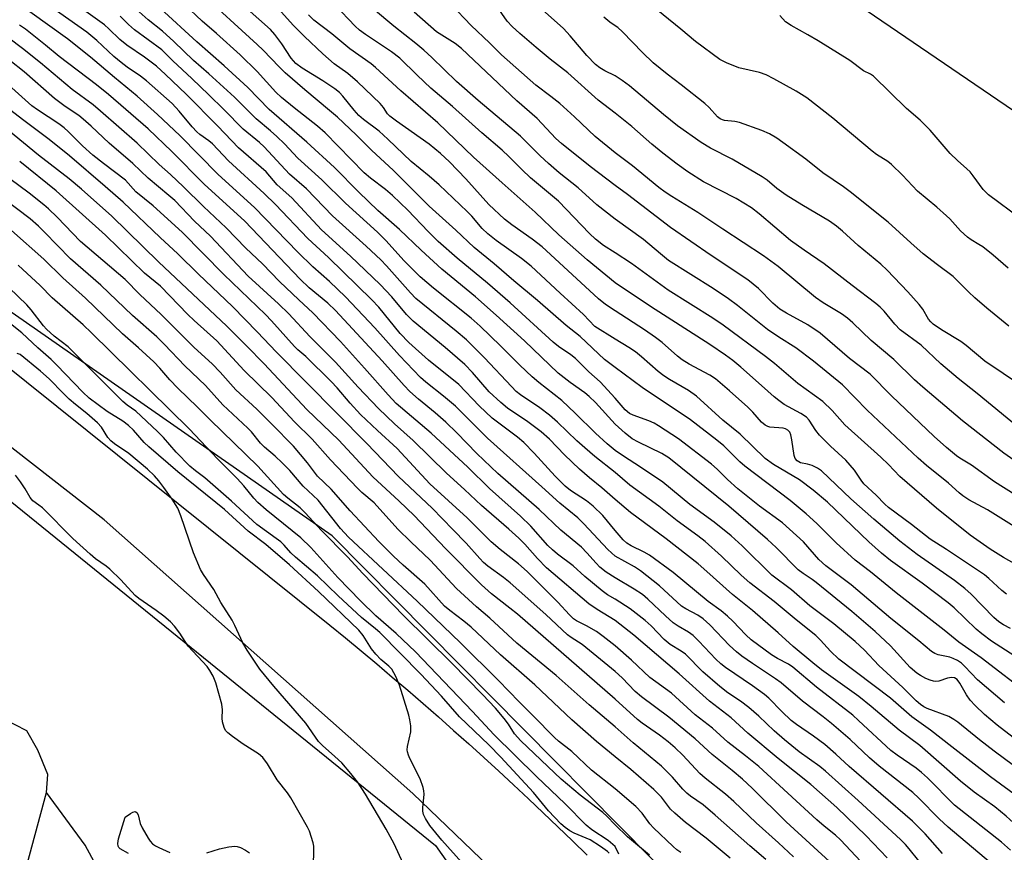
# Model space of a CAD drawing. Units: inches. Extents: x 1219772 to 1225771, y 577454 to 581454.
# Drawn here: x 1220856 to 1221094, y 580363 to 580564 of the extents above; entities that cross this region are included whole.
import ezdxf

# ---------------------------------------------------------------- set-up
doc = ezdxf.new("R2010")
doc.units = ezdxf.units.IN
doc.header["$MEASUREMENT"] = 0
for name, color, linetype in [('HYDRO-Single Line Stream', 4, 'Continuous'), ('NTRL-Trees', 3, 'Continuous'), ('TRANS-Road', 130, 'Continuous'), ('Undefined', 1, 'Continuous')]:
    doc.layers.add(name, color=color, linetype=linetype)

msp = doc.modelspace()

# ---------------------------------------------------------------- linework, layer by layer
at = {"layer": 'HYDRO-Single Line Stream'}
for points in [[(1220862.1, 580377), (1220862.4, 580381.35), (1220859.96, 580387.3), (1220857.36, 580391.94), (1220845.94, 580397.77), (1220807.04, 580423.39), (1220800.54, 580429.49), (1220797.52, 580437.03), (1220792.03, 580442.7), (1220783.35, 580445.19), (1220773.79, 580445.94), (1220764.8, 580444.09), (1220755.95, 580441.36), (1220750.01, 580441.09), (1220745.67, 580442.99), (1220741.92, 580448.65), (1220739.93, 580460.39), (1220738.08, 580470.25), (1220734.08, 580488.08), (1220730.18, 580493.16), (1220724.99, 580496.93), (1220722.32, 580495.15)], [(1220856.64, 580356.64), (1220862.1, 580377)], [(1220876.36, 580355.27), (1220871.46, 580364.27), (1220862.1, 580377)]]:
    msp.add_lwpolyline(points, dxfattribs=at)
at = {"layer": 'NTRL-Trees'}
for points in [[(1221030.97, 580587.16), (1221141.64, 580511.64), (1221225.31, 580496.75), (1221349.09, 580563.77), (1221577.43, 580662.1)], [(1221288.23, 579995.63), (1221209.51, 580110.6), (1221144.97, 580208.22), (1221093.71, 580275.18), (1220931.39, 580439.22), (1220724.97, 580583.09)]]:
    msp.add_lwpolyline(points, dxfattribs=at)
msp.add_polyline3d([(1220642.33, 580418.93, 0), (1220735.4, 580528.86, 0), (1220749.49, 580534.56, 0), (1220825.06, 580470.5, 0), (1220956.41, 580364.16, 0), (1221021, 580272.44, 0), (1221015.59, 580256.21, 0), (1221005.42, 580225.63, 0), (1220997.52, 580185.23, 0), (1220990.91, 580138.72, 0), (1220983.28, 580101.92, 0), (1220988.9, 580063.3, 0), (1221009.69, 580000.02, 0), (1221014.07, 579987.85, 0), (1221042.1, 579876.59, 0), (1221097.82, 579773.9, 0), (1221162.28, 579732.38, 0), (1221245.31, 579757.51, 0), (1221321.78, 579805.58, 0), (1221352.37, 579812.13, 0), (1221413.55, 579789.19, 0), (1221527.17, 579646.07, 0), (1221573.2, 579567.44, 0)], dxfattribs=at)
at = {"layer": 'TRANS-Road'}
for points in [[(1220688.03, 580612.31), (1220930.83, 580417.63), (1220934.64, 580414.51), (1220938.43, 580411.37), (1220942.2, 580408.2), (1220945.95, 580405.02), (1220949.69, 580401.82), (1220953.41, 580398.59), (1220957.12, 580395.35), (1220960.8, 580392.09), (1220964.47, 580388.81), (1220968.13, 580385.51), (1220971.76, 580382.19), (1220975.37, 580378.85), (1220978.98, 580375.49), (1220982.56, 580372.11), (1220986.12, 580368.72), (1220989.66, 580365.31), (1220993.19, 580361.87)], [(1221286.87, 579945.68), (1221283.92, 579949.65), (1221280.98, 579953.63), (1221278.07, 579957.63), (1221275.18, 579961.65), (1221237.2, 580008.85), (1221205.19, 580055.03), (1221144.91, 580142.35), (1221139.38, 580150.36), (1221123.49, 580174.35), (1221101.08, 580208.19), (1221081.09, 580238.38), (1221050.43, 580275.82), (1221045.53, 580281.47), (1221012.8, 580317.11), (1221010.46, 580319.53), (1220950.94, 580376.77), (1220876.11, 580443.1), (1220794.12, 580506.94), (1220750.17, 580538.17), (1220736.44, 580550.4), (1220726.12, 580559.6), (1220723.28, 580562.12)]]:
    msp.add_lwpolyline(points, dxfattribs=at)
at = {"layer": 'Undefined'}
for points, elevation in [([(1221000, 580486.91), (1220995.06, 580490.03), (1220992.3, 580492.9), (1220986.62, 580498.04), (1220979.59, 580504.64), (1220977.3, 580506.45), (1220971.11, 580510.87), (1220969.15, 580512.45), (1220967.76, 580513.78), (1220965.24, 580516.72), (1220964.12, 580517.9), (1220957.28, 580524.35), (1220954.85, 580526.45), (1220950.52, 580529.96), (1220944.87, 580535.4), (1220942.79, 580537.31), (1220938.98, 580540.19), (1220937.86, 580541.13), (1220936.68, 580542.43), (1220933.97, 580545.82), (1220933.13, 580546.69), (1220931.99, 580547.58), (1220929.12, 580549.59), (1220924.08, 580552.62), (1220922.59, 580553.74), (1220921.44, 580555.01), (1220919.15, 580558.54), (1220917.43, 580560.8), (1220916.41, 580561.97), (1220900.89, 580575.78)], 468), ([(1221000, 580440.57), (1220996.98, 580444.19), (1220994.64, 580446.4), (1220993.05, 580447.7), (1220989.12, 580450.24), (1220987.86, 580451.28), (1220985.47, 580453.75), (1220980.36, 580459.27), (1220977.81, 580461.84), (1220976.27, 580463.13), (1220970.2, 580467.81), (1220967.01, 580470.76), (1220962.08, 580475.9), (1220954.76, 580481.8), (1220949.93, 580486.15), (1220947.88, 580488.28), (1220942.65, 580494.67), (1220941, 580496.48), (1220930.46, 580506.7), (1220925.49, 580511.31), (1220917.59, 580519.55), (1220914.89, 580522.25), (1220906.25, 580530.12), (1220902.36, 580534.28), (1220901.46, 580535.04), (1220899.27, 580536.56), (1220898.54, 580537.18), (1220897.45, 580538.37), (1220894.27, 580542.21), (1220892.53, 580544.03), (1220886.33, 580549.51), (1220884.87, 580550.65), (1220881.62, 580552.89), (1220880.18, 580553.98), (1220878.46, 580555.47), (1220874.31, 580559.33), (1220871.85, 580561.32), (1220858.79, 580570.68)], 454), ([(1221000, 580448.09), (1220996.75, 580450.91), (1220993.74, 580453.32), (1220991.32, 580455.39), (1220987.74, 580458.91), (1220984.03, 580462.7), (1220982.05, 580464.48), (1220978.83, 580466.88), (1220973.92, 580470.2), (1220972.25, 580471.55), (1220969.45, 580474.19), (1220965.42, 580478.83), (1220963.5, 580480.77), (1220958.74, 580484.88), (1220950.98, 580491.29), (1220949.42, 580492.94), (1220945.85, 580497.15), (1220943.02, 580500.17), (1220935.81, 580507.05), (1220928.79, 580513.45), (1220921.57, 580521.15), (1220918.07, 580524.35), (1220915.34, 580527.45), (1220908.65, 580533.27), (1220903.64, 580538.58), (1220895.95, 580546.28), (1220890.96, 580551.12), (1220888.74, 580553.09), (1220885.83, 580555.32), (1220881.57, 580558.21), (1220879.9, 580559.6), (1220877.24, 580562.16), (1220876.15, 580563.09), (1220865.96, 580570.5)], 456), ([(1221000, 580480.09), (1220997.42, 580482.01), (1220991.48, 580487.55), (1220988.07, 580490.26), (1220981.14, 580496.31), (1220975.39, 580501.07), (1220970.62, 580505.16), (1220965.77, 580509.14), (1220961.37, 580513.37), (1220954.9, 580519.15), (1220946.19, 580527.92), (1220940.96, 580532.67), (1220937.18, 580536.49), (1220932.63, 580540.74), (1220930.75, 580542.39), (1220924.71, 580547.36), (1220919.97, 580551.5), (1220918.48, 580552.93), (1220914.64, 580556.98), (1220913.18, 580558.39), (1220899.19, 580571.23)], 466), ([(1221000, 580459.97), (1220998.01, 580461.57), (1220995.18, 580464.11), (1220990.26, 580468.98), (1220987.02, 580472.07), (1220981.46, 580476.4), (1220979.89, 580477.77), (1220976.86, 580480.61), (1220972.18, 580485.34), (1220967.28, 580490.07), (1220965.06, 580491.98), (1220955.91, 580499.27), (1220952.74, 580502.05), (1220948.83, 580505.89), (1220944.34, 580510.87), (1220942.37, 580512.89), (1220934.57, 580519.87), (1220928.88, 580525.59), (1220923.07, 580530.8), (1220919.77, 580534.27), (1220917.92, 580536.06), (1220916.43, 580537.4), (1220912.91, 580540.33), (1220907.68, 580545.57), (1220901.48, 580551.21), (1220897.72, 580554.5), (1220893.01, 580559.08), (1220890.23, 580561.58), (1220886.78, 580564.3), (1220882.37, 580568.18)], 460), ([(1221000, 580466.35), (1220995.21, 580471.55), (1220993.68, 580473.06), (1220992.66, 580473.89), (1220989.1, 580476.45), (1220986.19, 580478.71), (1220977.98, 580486.56), (1220971.11, 580492.75), (1220966.11, 580497.17), (1220957.95, 580503.87), (1220952.97, 580508.46), (1220947.67, 580513.5), (1220942.4, 580518.15), (1220937.81, 580522.58), (1220931.93, 580528.53), (1220925.21, 580534.68), (1220916.12, 580542.57), (1220910.91, 580547.91), (1220905.2, 580553.17), (1220898.56, 580559.02), (1220889.74, 580567.09)], 462), ([(1221000, 580472.61), (1220996.35, 580476.57), (1220993.6, 580479.04), (1220990.34, 580482.21), (1220989.26, 580483.09), (1220986.26, 580485.17), (1220984.94, 580486.22), (1220974.55, 580495.7), (1220969, 580500.52), (1220961.68, 580506.52), (1220957.07, 580510.63), (1220954.61, 580513.02), (1220949.71, 580518.22), (1220946, 580521.76), (1220944.32, 580523.24), (1220940.67, 580525.93), (1220939.12, 580527.24), (1220929.65, 580536.97), (1220927.79, 580538.6), (1220922.13, 580542.99), (1220919.11, 580545.47), (1220917.73, 580546.84), (1220913.22, 580551.83), (1220909.04, 580555.89), (1220903.34, 580560.99), (1220899.81, 580564), (1220895.59, 580568.06)], 464), ([(1221000, 580507.86), (1220997.19, 580509.63), (1220995.22, 580511.15), (1220993.76, 580512.57), (1220986.24, 580520.38), (1220979.44, 580526.07), (1220977.32, 580528.02), (1220974.22, 580531.18), (1220972.59, 580532.71), (1220967.65, 580536.94), (1220960.51, 580543.36), (1220955.29, 580547.78), (1220951.99, 580550.9), (1220947.76, 580555.08), (1220945.75, 580556.61), (1220939.43, 580560.8), (1220938.03, 580561.86), (1220936.98, 580562.84), (1220932.04, 580567.99)], 474), ([(1221000, 580532.09), (1220995.11, 580536.05), (1220990.13, 580540.81), (1220986.54, 580544.09), (1220984.42, 580545.79), (1220980.72, 580548.47), (1220972.41, 580555.86), (1220969.53, 580558.78), (1220965.04, 580562.98), (1220960.15, 580568.15)], 480), ([(1221000, 580541.68), (1220995.87, 580544.85), (1220988.5, 580551.46), (1220984.23, 580554.83), (1220980.81, 580557.66), (1220976.87, 580560.99), (1220974.98, 580562.73), (1220973.81, 580564.02), (1220971.2, 580567.72)], 482), ([(1221000, 580550.77), (1220997.45, 580551.95), (1220996.3, 580552.69), (1220995.23, 580553.53), (1220993.08, 580555.7), (1220989.1, 580560.48), (1220987.42, 580562.25), (1220980.86, 580568.15)], 484), ([(1221095.27, 580504.17), (1221091.62, 580507.27), (1221089.11, 580509.27), (1221088.16, 580509.91), (1221086.3, 580510.98), (1221085.41, 580511.64), (1221083.73, 580513.17), (1221081.14, 580516.07), (1221080.34, 580516.86), (1221077.97, 580518.94), (1221073.32, 580522.79), (1221069.64, 580526.69), (1221067.02, 580529.29), (1221066.09, 580529.99), (1221063.39, 580531.71), (1221062.28, 580532.51), (1221052.77, 580540.5), (1221046.49, 580545.45), (1221043.88, 580547.05), (1221038.43, 580550.06), (1221036.6, 580550.97), (1221034.95, 580551.53), (1221030, 580552.72), (1221026.95, 580553.94), (1221025.36, 580554.74), (1221019.43, 580559.05), (1221015.89, 580562.04), (1221008.66, 580567.95)], 488), ([(1221000, 580434.32), (1220998.2, 580435.97), (1220992.39, 580442.19), (1220990.95, 580443.63), (1220986.55, 580447.18), (1220982.24, 580451.15), (1220969.02, 580462.96), (1220961.24, 580470.69), (1220958.34, 580473.13), (1220954.09, 580476.52), (1220952.8, 580477.67), (1220947.69, 580482.97), (1220941.71, 580489.68), (1220934.62, 580497.19), (1220930.69, 580500.93), (1220926.67, 580504.48), (1220923.04, 580507.98), (1220912.56, 580518.88), (1220903.75, 580526.87), (1220894.41, 580536.32), (1220889.05, 580541.36), (1220884.12, 580545.83), (1220878.58, 580550.32), (1220872.77, 580555.27), (1220867.22, 580559.73), (1220858.07, 580566.28)], 452), ([(1221000, 580454.57), (1220995.09, 580458.47), (1220992.65, 580460.56), (1220990.71, 580462.31), (1220986.04, 580466.8), (1220984.08, 580468.51), (1220981.71, 580470.28), (1220977.07, 580473.44), (1220976.02, 580474.26), (1220974.82, 580475.43), (1220968.28, 580482.36), (1220963.96, 580486.73), (1220961.45, 580488.9), (1220951.68, 580496.82), (1220950.37, 580498.14), (1220944.52, 580504.73), (1220943.13, 580506.18), (1220939.58, 580509.49), (1220931.41, 580516.82), (1220925.15, 580523.36), (1220921.04, 580526.96), (1220914.88, 580533.56), (1220913.71, 580534.61), (1220909.75, 580537.82), (1220905.13, 580542.61), (1220901.43, 580546.13), (1220897.37, 580550.15), (1220892.77, 580554.41), (1220890.09, 580557.03), (1220883.47, 580561.9), (1220882.02, 580563.19), (1220879.96, 580565.2)], 458), ([(1221000, 580493.78), (1220997.66, 580495.32), (1220995.96, 580496.68), (1220984.33, 580507.45), (1220982.25, 580509.29), (1220979.87, 580511.16), (1220974.94, 580514.62), (1220973.18, 580516), (1220969.39, 580519.59), (1220963.77, 580525.83), (1220959.82, 580529.88), (1220957.61, 580531.97), (1220954.87, 580534.19), (1220946.97, 580539.77), (1220945.38, 580540.98), (1220944.81, 580541.57), (1220943.8, 580543.05), (1220942.98, 580544.03), (1220937.52, 580549.33), (1220935.15, 580551.32), (1220931.89, 580553.65), (1220929.1, 580556.07), (1220924.64, 580560.26), (1220921.98, 580562.99), (1220918.96, 580566.28)], 470), ([(1221000, 580500.56), (1220993.2, 580506.17), (1220986.31, 580512.22), (1220980.57, 580517.73), (1220972.55, 580524.83), (1220965.66, 580531.07), (1220956.97, 580539.39), (1220948.02, 580547.1), (1220941.88, 580552.82), (1220940.82, 580553.68), (1220935.68, 580557.34), (1220931.26, 580560.97), (1220926.92, 580564.26), (1220925.59, 580565.56)], 472), ([(1221000, 580516.04), (1220995.53, 580519.46), (1220991.04, 580523.63), (1220986.43, 580527.26), (1220983.81, 580529.47), (1220981.79, 580531.35), (1220977.07, 580536.14), (1220966.79, 580544.8), (1220961.53, 580549.37), (1220955.51, 580555.24), (1220953.59, 580556.97), (1220951.67, 580558.58), (1220946.34, 580562.78), (1220941.36, 580566.91)], 476), ([(1221000, 580524.2), (1220993.92, 580528.77), (1220986.94, 580534.34), (1220985.64, 580535.58), (1220981.11, 580540.44), (1220976.16, 580544.72), (1220962.69, 580557.37), (1220961.16, 580558.58), (1220956.7, 580561.46), (1220951.23, 580566.22)], 478), ([(1221000, 580562.89), (1220998.73, 580563.78), (1220997.22, 580564.97)], 486), ([(1221000, 580429.05), (1220997.81, 580430.47), (1220996.25, 580431.69), (1220995.36, 580432.59), (1220993.13, 580435.15), (1220991.81, 580436.46), (1220986.79, 580440.59), (1220981.59, 580445.63), (1220971.57, 580454.36), (1220966.46, 580459.2), (1220961.63, 580464.21), (1220958.92, 580466.81), (1220956.37, 580469.05), (1220952.34, 580472.35), (1220950.22, 580474.27), (1220948.82, 580475.72), (1220943.49, 580481.69), (1220932.15, 580493.89), (1220930.33, 580495.62), (1220925.79, 580499.38), (1220923.57, 580501.45), (1220910.23, 580515.54), (1220900.33, 580524.46), (1220892.45, 580532.4), (1220886.76, 580537.91), (1220877.1, 580546.26), (1220874.2, 580548.55), (1220865.16, 580555.43), (1220861.89, 580558.16), (1220857.01, 580562.06), (1220855.59, 580563.07)], 450), ([(1221095.44, 580490.11), (1221090.11, 580494.42), (1221087.19, 580496.98), (1221085.67, 580498.39), (1221081.94, 580502.14), (1221078.13, 580504.94), (1221074.71, 580507.62), (1221071.65, 580510.28), (1221066.17, 580515.28), (1221056.99, 580522.63), (1221055.37, 580523.82), (1221050.38, 580527.23), (1221046.24, 580530.53), (1221040.61, 580534.63), (1221039.17, 580535.62), (1221037.42, 580536.67), (1221035.59, 580537.51), (1221030.14, 580539.45), (1221029.02, 580539.7), (1221026.47, 580539.93), (1221026, 580540.06), (1221025.41, 580540.35), (1221024.81, 580540.86), (1221022.78, 580543.11), (1221021.73, 580544.08), (1221015.98, 580548.59), (1221012.59, 580551.14), (1221009.19, 580553.95), (1221006.64, 580556.43), (1221001.78, 580561.45), (1221000.63, 580562.46), (1221000, 580562.89)], 486), ([(1221000, 580423.87), (1220998.16, 580424.98), (1220996.84, 580425.93), (1220992.67, 580429.35), (1220989.8, 580431.97), (1220986.04, 580434.79), (1220984.77, 580435.84), (1220983.67, 580436.94), (1220979.52, 580441.57), (1220977.07, 580443.98), (1220969.49, 580450.69), (1220964.23, 580455.91), (1220955.37, 580464.12), (1220946.85, 580471.35), (1220944.92, 580473.39), (1220939.19, 580479.92), (1220933.36, 580486.35), (1220926.69, 580493.31), (1220923.28, 580496.43), (1220918.59, 580500.91), (1220914.44, 580505.17), (1220910.47, 580509.02), (1220905.68, 580513.93), (1220900.16, 580519.12), (1220895.3, 580523.87), (1220892.14, 580526.86), (1220889.39, 580529.3), (1220884.09, 580534.42), (1220875.22, 580542.23), (1220873.38, 580543.7), (1220868.35, 580547.48), (1220860.66, 580553.88), (1220856.3, 580557.37), (1220852.93, 580559.93)], 448), ([(1221000, 580418.69), (1220995.59, 580421.36), (1220993.57, 580422.76), (1220983.35, 580431.5), (1220981.13, 580433.72), (1220978.09, 580437.22), (1220976.64, 580438.68), (1220974.23, 580440.86), (1220967.54, 580446.63), (1220963.46, 580450.5), (1220959.08, 580454.4), (1220950.97, 580462.36), (1220946.46, 580466.41), (1220942.58, 580470.08), (1220937.7, 580475.26), (1220932.21, 580481.32), (1220925.96, 580487.58), (1220920.89, 580493.1), (1220918.37, 580495.52), (1220910.99, 580502.21), (1220901.83, 580511.86), (1220898.02, 580515.5), (1220893.19, 580520.53), (1220891.79, 580521.79), (1220886.77, 580525.93), (1220883.04, 580529.48), (1220877.27, 580534.41), (1220872.96, 580538.53), (1220871.02, 580540.27), (1220869.9, 580541.11), (1220866.66, 580543.31), (1220864.05, 580545.25), (1220856.65, 580551.77), (1220853.21, 580554.51)], 446), ([(1221098.53, 580475.6), (1221089.65, 580481.58), (1221085.12, 580485.39), (1221083.84, 580486.36), (1221079.1, 580489.17), (1221077.1, 580490.55), (1221076.52, 580491.1), (1221075.98, 580491.78), (1221074.56, 580494.16), (1221073.68, 580495.31), (1221070.94, 580498.4), (1221065.95, 580503.69), (1221064.41, 580505.11), (1221058.95, 580509.63), (1221055.12, 580513.13), (1221053.68, 580514.34), (1221051.94, 580515.5), (1221045.23, 580519.48), (1221041.47, 580521.81), (1221039.18, 580523.45), (1221036.88, 580525.43), (1221035.67, 580526.24), (1221028.37, 580530.57), (1221023.08, 580533.24), (1221020.88, 580534.58), (1221015.14, 580538.64), (1221011.71, 580541.36), (1221003.44, 580548.37), (1221001.7, 580549.66), (1221000, 580550.77)], 484), ([(1221000, 580412.57), (1220997.1, 580414.86), (1220995.49, 580416.03), (1220993.06, 580417.44), (1220990.62, 580418.61), (1220989.89, 580419.13), (1220988.91, 580420.1), (1220986.11, 580423.18), (1220978.69, 580430.64), (1220976.56, 580432.48), (1220972.1, 580435.94), (1220969.92, 580437.83), (1220964.1, 580443.6), (1220955.05, 580451.84), (1220947.09, 580460.42), (1220942.32, 580464.77), (1220938.26, 580468.69), (1220935.75, 580471.41), (1220932.59, 580475.09), (1220931.13, 580476.65), (1220924.99, 580482.69), (1220923.03, 580484.33), (1220922.21, 580485.12), (1220916.62, 580491.38), (1220915.19, 580492.88), (1220905.06, 580502.57), (1220894.99, 580512.87), (1220887.94, 580519.26), (1220883.77, 580522.64), (1220881.22, 580525.47), (1220875.89, 580529.47), (1220873.36, 580531.56), (1220870.84, 580533.83), (1220867.39, 580537.23), (1220866.39, 580538.12), (1220865.05, 580539.09), (1220859.88, 580542.5), (1220858.52, 580543.5), (1220852.08, 580549.28)], 444), ([(1221000, 580406.33), (1220991.97, 580412.9), (1220989.28, 580414.64), (1220988.46, 580415.25), (1220983.18, 580420.16), (1220974.49, 580427.86), (1220972.88, 580429.16), (1220969.15, 580431.89), (1220968.1, 580432.78), (1220967.14, 580433.76), (1220963.84, 580437.48), (1220960.6, 580440.75), (1220955.64, 580445.96), (1220947.44, 580453.64), (1220939.77, 580461.62), (1220917.82, 580483.84), (1220913.25, 580488.65), (1220907.2, 580494.84), (1220898.96, 580502.69), (1220893.95, 580507.64), (1220889.67, 580511.61), (1220880.69, 580520.14), (1220876.33, 580523.97), (1220867.67, 580531.38), (1220862.77, 580535.31), (1220856.25, 580540.15), (1220850.23, 580544.79)], 442), ([(1221098.69, 580464.78), (1221087.78, 580473.75), (1221083.17, 580477.35), (1221078.96, 580480.92), (1221074.17, 580485.43), (1221069.08, 580489.19), (1221067.78, 580490.54), (1221065.21, 580493.72), (1221064.27, 580494.67), (1221063.18, 580495.57), (1221057.43, 580499.94), (1221050.67, 580505.22), (1221045.79, 580508.49), (1221042.52, 580510.85), (1221034.89, 580517.31), (1221033.01, 580518.76), (1221029.32, 580520.99), (1221021.42, 580525.05), (1221017.58, 580527.49), (1221015, 580529.33), (1221011.57, 580531.99), (1221008.89, 580534.22), (1221004.03, 580538.46), (1221000, 580541.68)], 482), ([(1221000, 580399.62), (1220976.29, 580420.23), (1220974.45, 580421.75), (1220970.04, 580425.19), (1220967.54, 580427.36), (1220958.82, 580436.17), (1220951.25, 580444.15), (1220947.61, 580447.66), (1220941.19, 580453.52), (1220933.01, 580462.44), (1220925.23, 580469.86), (1220914.89, 580480.94), (1220910.61, 580485.32), (1220905.82, 580490.05), (1220889.25, 580505.71), (1220877.93, 580516.73), (1220870.56, 580523.28), (1220867.59, 580525.78), (1220860.13, 580531.52), (1220852.91, 580537.48)], 440), ([(1221106.33, 580450.84), (1221094.26, 580459.28), (1221084.22, 580467.09), (1221074.62, 580475.28), (1221072.59, 580477.1), (1221067.57, 580482.02), (1221062.09, 580486.64), (1221057.65, 580490.88), (1221056.36, 580492), (1221054.83, 580493.09), (1221050.42, 580495.76), (1221048.57, 580497.01), (1221039.49, 580504.53), (1221035.92, 580507.11), (1221026.06, 580513.57), (1221020.06, 580517.61), (1221013.73, 580521.48), (1221012.14, 580522.55), (1221010.57, 580523.73), (1221004.16, 580528.94), (1221000, 580532.09)], 480), ([(1221000, 580392.91), (1220993.72, 580398.26), (1220985.67, 580405.38), (1220976.16, 580413.22), (1220969.59, 580419.26), (1220966.4, 580422.04), (1220961.55, 580426.47), (1220955.14, 580433.33), (1220950.44, 580437.77), (1220947.3, 580440.85), (1220941.58, 580447.23), (1220938.6, 580449.74), (1220937.54, 580450.79), (1220930.96, 580457.68), (1220926.51, 580462.65), (1220922.25, 580466.91), (1220916.72, 580472.77), (1220910.05, 580479.29), (1220903.39, 580486.49), (1220897.88, 580491.42), (1220896.36, 580492.87), (1220889.76, 580499.75), (1220885.89, 580502.96), (1220876.37, 580512.15), (1220864.44, 580522.9), (1220855.6, 580529.98)], 438), ([(1221000, 580385.71), (1220995.49, 580389.36), (1220989.5, 580394.67), (1220980.5, 580403.1), (1220972.19, 580410.42), (1220965.1, 580417.14), (1220963.32, 580418.6), (1220959.87, 580421.14), (1220958.64, 580422.22), (1220953.8, 580427.52), (1220948.56, 580432.13), (1220946.25, 580434.32), (1220942.67, 580437.88), (1220935.75, 580445.33), (1220931.14, 580450.6), (1220927.85, 580453.7), (1220925.37, 580456.95), (1220921.97, 580460.96), (1220916.77, 580466.3), (1220913.06, 580469.95), (1220908.04, 580474.62), (1220904.19, 580478.9), (1220902.27, 580480.92), (1220897.94, 580484.87), (1220889.92, 580492.93), (1220884.71, 580497.73), (1220881.16, 580501.36), (1220870.32, 580510.63), (1220864.66, 580516.48), (1220862.59, 580518.5), (1220861.42, 580519.52), (1220857.92, 580522.3), (1220851.02, 580527.42)], 436), ([(1221096.98, 580449.21), (1221091.98, 580452.3), (1221086.4, 580456.38), (1221083.58, 580458.09), (1221082.73, 580458.68), (1221080.36, 580460.64), (1221077.3, 580463.36), (1221067.02, 580473.18), (1221061.79, 580478.41), (1221056.84, 580482.26), (1221049.66, 580488.38), (1221046.68, 580490.39), (1221041.51, 580493.19), (1221039.89, 580494.22), (1221038.25, 580495.64), (1221034.76, 580499.2), (1221032.13, 580501.31), (1221023.25, 580507.21), (1221013.44, 580514.03), (1221002.97, 580522.02), (1221000, 580524.2)], 478), ([(1221000, 580377.9), (1220994.27, 580382.47), (1220989.46, 580386.93), (1220986.28, 580389.46), (1220985.29, 580390.34), (1220980.13, 580395.61), (1220976.7, 580398.98), (1220971.7, 580404.19), (1220962.52, 580413.29), (1220951.94, 580423.42), (1220935.32, 580438.94), (1220933.42, 580441.02), (1220928, 580447.89), (1220924.32, 580451.31), (1220921.07, 580455.09), (1220919.23, 580456.97), (1220917.53, 580458.59), (1220914.98, 580460.74), (1220913.98, 580461.68), (1220911.79, 580464.43), (1220910.95, 580465.37), (1220904.86, 580471.03), (1220900.63, 580475.69), (1220895.67, 580480.45), (1220890.74, 580485.65), (1220888.85, 580487.46), (1220882.96, 580492.63), (1220875.3, 580500.04), (1220867.88, 580506.41), (1220861.62, 580512.9), (1220860.18, 580514.3), (1220858.14, 580516.07), (1220851.19, 580521.35)], 434), ([(1221101.24, 580438.66), (1221090.3, 580445.51), (1221085.76, 580448), (1221084.31, 580448.95), (1221083.39, 580449.68), (1221080.8, 580452.04), (1221075.46, 580456.31), (1221073.44, 580458.08), (1221061.07, 580469.75), (1221055.1, 580475.86), (1221048.1, 580481.58), (1221043.77, 580484.86), (1221039.65, 580487.44), (1221036.92, 580489.28), (1221029.63, 580495.1), (1221027.48, 580496.67), (1221023.79, 580499.18), (1221012.95, 580505.99), (1221010.95, 580507.58), (1221006.83, 580511.11), (1221000, 580516.04)], 476), ([(1221000, 580369.16), (1220997.98, 580371.25), (1220996.97, 580372.18), (1220991.53, 580376.4), (1220986.92, 580380.24), (1220977.1, 580389.53), (1220975.61, 580391.28), (1220974.16, 580393.63), (1220973.11, 580395), (1220970.99, 580397.46), (1220967.81, 580400.82), (1220960.37, 580408.34), (1220948.66, 580419.94), (1220938.82, 580430.09), (1220935.09, 580434.13), (1220928.75, 580440.55), (1220924.86, 580444.84), (1220923.57, 580446.01), (1220920.62, 580448.35), (1220919.58, 580449.29), (1220913.31, 580456.11), (1220901.75, 580467.34), (1220898.73, 580470.46), (1220893.91, 580475.04), (1220891.99, 580477.06), (1220889.62, 580479.86), (1220888.09, 580481.44), (1220884.44, 580484.79), (1220880.55, 580488.18), (1220871.57, 580496.89), (1220866.02, 580501.78), (1220861.48, 580506.31), (1220853.59, 580513.26)], 432), ([(1221096.73, 580432.58), (1221094.16, 580434.01), (1221090.91, 580436.05), (1221086.05, 580439.44), (1221077.87, 580445.95), (1221069.02, 580453.65), (1221066.3, 580456.5), (1221064.38, 580458.35), (1221055.7, 580466.19), (1221052.62, 580469.62), (1221050.33, 580471.8), (1221044.31, 580476.15), (1221038.59, 580480.99), (1221036.46, 580482.69), (1221026.16, 580490.29), (1221023.66, 580491.99), (1221012.83, 580498.81), (1221003.96, 580505.3), (1221000, 580507.86)], 474), ([(1221000, 580363.94), (1220998.27, 580365.4), (1220994.35, 580368.01), (1220992.98, 580369.07), (1220987.87, 580374.31), (1220980.88, 580380.88), (1220970.55, 580391.09), (1220965.39, 580396.67), (1220951.56, 580411.09), (1220946.85, 580415.59), (1220941.97, 580419.87), (1220938.2, 580423.45), (1220932.76, 580429.14), (1220926.23, 580436.42), (1220923.73, 580438.73), (1220915.39, 580445.53), (1220913.37, 580447.31), (1220912.34, 580448.4), (1220909.94, 580451.33), (1220908.36, 580453.12), (1220903.63, 580457.86), (1220896.68, 580465.2), (1220873.05, 580488.49), (1220871, 580490.4), (1220863.5, 580496.97), (1220860.57, 580499.91), (1220855.2, 580504.86)], 430), ([(1221094.84, 580425.11), (1221093.73, 580426), (1221090.6, 580428.91), (1221089.57, 580429.77), (1221080.32, 580435.92), (1221076.34, 580438.44), (1221071.81, 580442.03), (1221066.29, 580446.12), (1221065.34, 580446.93), (1221063.27, 580449.09), (1221060.3, 580451.84), (1221059.6, 580452.74), (1221058.02, 580455.19), (1221055.95, 580457.57), (1221052.17, 580460.96), (1221049.53, 580463.66), (1221048.61, 580464.78), (1221047.05, 580467.26), (1221046.37, 580468), (1221044.99, 580468.93), (1221040.99, 580471.1), (1221039.64, 580472.03), (1221038.56, 580472.91), (1221035.49, 580475.73), (1221030.47, 580480.13), (1221028.51, 580481.74), (1221026.76, 580483.04), (1221022.92, 580485.62), (1221008.59, 580494.81), (1221000, 580500.56)], 472), ([(1220998.5, 580362.33), (1220998.12, 580362.74), (1220996.46, 580363.96), (1220993.93, 580365.54), (1220990.04, 580367.2), (1220989.01, 580367.72), (1220987.86, 580368.5), (1220986.78, 580369.4), (1220983.86, 580372.6), (1220980.21, 580376.99), (1220972.26, 580385.61), (1220969.36, 580388.6), (1220962.24, 580395.34), (1220957.85, 580400.36), (1220952.89, 580405.73), (1220942.89, 580415.8), (1220941.86, 580416.72), (1220938.51, 580419.41), (1220932.82, 580424.68), (1220927.77, 580429.51), (1220922.45, 580434.06), (1220921.34, 580435.13), (1220919.73, 580436.97), (1220918.91, 580437.77), (1220917.78, 580438.64), (1220913.07, 580441.96), (1220906.92, 580447.65), (1220900.46, 580453.28), (1220898.22, 580454.97), (1220896.89, 580456.12), (1220893.57, 580459.54), (1220890.47, 580463.05), (1220889.01, 580464.53), (1220883.77, 580469.47), (1220881.69, 580470.92), (1220880.59, 580471.84), (1220867.35, 580485.05), (1220863.97, 580487.67), (1220862.1, 580489.32), (1220861.34, 580490.18), (1220858.37, 580494.06), (1220857.32, 580495.28), (1220853.08, 580499.34)], 428), ([(1221095.82, 580416.8), (1221094.11, 580417.67), (1221093.04, 580418.36), (1221091.83, 580419.44), (1221086.29, 580425.07), (1221084.8, 580426.47), (1221082.29, 580428.42), (1221073.2, 580434.76), (1221068.98, 580437.99), (1221062.74, 580443.27), (1221057.1, 580448.21), (1221050, 580455.02), (1221049.05, 580455.67), (1221047.74, 580456.29), (1221046.65, 580456.64), (1221044.96, 580456.94), (1221044.14, 580457.4), (1221043.66, 580457.96), (1221043.37, 580458.73), (1221042.86, 580462.56), (1221042.62, 580463.71), (1221042.31, 580464.38), (1221041.86, 580464.87), (1221041.26, 580465.21), (1221040.75, 580465.35), (1221037.48, 580465.62), (1221036.97, 580465.77), (1221036.32, 580466.1), (1221035.49, 580466.82), (1221033.34, 580469.25), (1221032.14, 580470.47), (1221027.7, 580474.43), (1221024.32, 580477.31), (1221022.96, 580478.2), (1221017.96, 580480.85), (1221016.21, 580481.89), (1221015.07, 580482.77), (1221011.39, 580486.08), (1221009.76, 580487.34), (1221007.08, 580489.22), (1221000, 580493.78)], 470), ([(1220962.77, 580360.09), (1220957.96, 580365.46), (1220955.04, 580369.04), (1220953.96, 580370.7), (1220953.5, 580371.71), (1220953.32, 580372.48), (1220953.33, 580373.27), (1220953.64, 580376.61), (1220953.62, 580377.46), (1220953.47, 580378.27), (1220952.7, 580380.3), (1220950.21, 580385.3), (1220949.86, 580386.1), (1220949.61, 580386.91), (1220949.55, 580387.4), (1220949.6, 580388.18), (1220950.43, 580391.76), (1220950.42, 580393.19), (1220950.19, 580394.63), (1220949.92, 580395.76), (1220947.7, 580403.02), (1220946.79, 580405.16), (1220945.81, 580406.9), (1220945.08, 580407.68), (1220943.13, 580409.27), (1220941.95, 580410.52), (1220940.9, 580411.88), (1220938.85, 580415.06), (1220937.8, 580416.38), (1220928.06, 580425.77), (1220920.99, 580432.2), (1220915.29, 580437.18), (1220910.99, 580440.39), (1220905.23, 580445.63), (1220893.95, 580454.77), (1220886.93, 580460.79), (1220885.76, 580461.9), (1220883.21, 580464.83), (1220881.96, 580466.03), (1220880.59, 580467.07), (1220876.82, 580469.38), (1220872.47, 580472.6), (1220870.92, 580474.09), (1220864.6, 580480.62), (1220863.2, 580481.98), (1220859.98, 580484.82), (1220856.1, 580488.49), (1220851.45, 580492.19)], 426), ([(1221098.02, 580409.35), (1221091.23, 580413.73), (1221088.86, 580415.5), (1221087.56, 580416.62), (1221082.2, 580421.78), (1221080.77, 580423.03), (1221074.41, 580427.76), (1221066.79, 580433.25), (1221064.53, 580435.04), (1221061.49, 580437.8), (1221051.48, 580447.37), (1221048.02, 580450.33), (1221044.72, 580452.83), (1221038.39, 580456.56), (1221036.36, 580458.01), (1221030.33, 580463.86), (1221026.06, 580467.3), (1221019.73, 580473.12), (1221017.77, 580474.47), (1221013.2, 580477.12), (1221011.75, 580478.05), (1221010.38, 580479.12), (1221006.38, 580482.64), (1221004.89, 580483.85), (1221003.28, 580484.94), (1221000, 580486.91)], 468), ([(1220949.44, 580357.91), (1220946.39, 580364.58), (1220944.49, 580368.17), (1220939.48, 580376.66), (1220937.54, 580379.62), (1220935.93, 580381.67), (1220933.68, 580384.25), (1220932.02, 580385.79), (1220929.01, 580388.42), (1220928.02, 580389.42), (1220924.97, 580393.87), (1220917.25, 580402.81), (1220913.85, 580406.93), (1220910.72, 580411.51), (1220909.68, 580413.28), (1220907.78, 580417.5), (1220907.12, 580418.78), (1220904.39, 580423.1), (1220902.71, 580426.25), (1220900.14, 580429.88), (1220899.44, 580431.08), (1220897.74, 580435.09), (1220894.7, 580444.11), (1220893.93, 580445.98), (1220892.57, 580448.15), (1220890.56, 580450.99), (1220889.35, 580452.58), (1220888.26, 580453.8), (1220886.55, 580455.4), (1220882.08, 580459.24), (1220878.56, 580461.59), (1220877.67, 580462.27), (1220876.94, 580463.12), (1220875.41, 580465.56), (1220874.5, 580466.68), (1220871.91, 580468.94), (1220869.13, 580471.11), (1220867.63, 580472.39), (1220866.19, 580473.76), (1220862.74, 580477.28), (1220860.64, 580479.19), (1220855.72, 580483.18), (1220854.97, 580483.48)], 424), ([(1221100.98, 580400.29), (1221088.7, 580409.66), (1221083.35, 580413.48), (1221079.8, 580416.4), (1221068.12, 580425.41), (1221061.9, 580430.52), (1221058.21, 580433.32), (1221053.56, 580437.52), (1221048.91, 580442.25), (1221046.31, 580444.62), (1221042.42, 580447.8), (1221031.39, 580456.11), (1221030.21, 580457.17), (1221026.33, 580461.04), (1221024.65, 580462.46), (1221018.28, 580467.33), (1221006.53, 580475.24), (1221000, 580480.09)], 466), ([(1221094.36, 580398.78), (1221087.88, 580404.31), (1221084.81, 580407.58), (1221083.95, 580408.38), (1221082.98, 580409.02), (1221081.94, 580409.54), (1221081.12, 580409.8), (1221078.28, 580410.41), (1221077.53, 580410.69), (1221076.7, 580411.17), (1221073.65, 580413.82), (1221066.81, 580419.21), (1221057.2, 580427.39), (1221051.05, 580431.97), (1221049.39, 580433.54), (1221045.69, 580437.78), (1221042.29, 580440.89), (1221040.55, 580442.36), (1221035, 580446.47), (1221029.7, 580450.67), (1221027.23, 580452.92), (1221024.71, 580455.43), (1221023.33, 580456.62), (1221015.35, 580462.75), (1221010.46, 580465.95), (1221009.45, 580466.54), (1221008.12, 580467.16), (1221004.39, 580468.46), (1221003.44, 580468.92), (1221002.44, 580469.8), (1221000, 580472.61)], 464), ([(1221103.18, 580385.16), (1221092.59, 580393.31), (1221089.57, 580395.93), (1221087.24, 580398.15), (1221086.09, 580399.42), (1221085.14, 580400.74), (1221083.55, 580403.56), (1221082.88, 580404.44), (1221082.27, 580404.82), (1221081.56, 580404.9), (1221080.54, 580404.73), (1221078.5, 580404.04), (1221077.71, 580403.96), (1221077.19, 580403.99), (1221076.38, 580404.22), (1221075.33, 580404.68), (1221074.05, 580405.35), (1221073.11, 580405.97), (1221071.55, 580407.35), (1221066.73, 580412.61), (1221063.02, 580416.03), (1221057.4, 580420.88), (1221048.76, 580427.9), (1221047.72, 580428.67), (1221045.54, 580430.11), (1221044.4, 580430.98), (1221039, 580436.4), (1221036.91, 580438.36), (1221027.55, 580446.4), (1221013.02, 580458.16), (1221011.31, 580459.21), (1221005.63, 580461.97), (1221004.09, 580462.8), (1221002.38, 580464.11), (1221000, 580466.35)], 462), ([(1221101.28, 580380.09), (1221091.85, 580387.06), (1221088.35, 580389.78), (1221083.07, 580394.1), (1221082.13, 580394.75), (1221080.92, 580395.41), (1221075.62, 580397.41), (1221074.85, 580397.77), (1221074, 580398.33), (1221073, 580399.23), (1221069.77, 580402.5), (1221063.94, 580407.85), (1221060.41, 580411.5), (1221058.21, 580413.61), (1221052.97, 580417.95), (1221047.16, 580422.3), (1221042.72, 580426.12), (1221037.97, 580429.71), (1221030.76, 580436.84), (1221028.09, 580439.25), (1221023.98, 580442.54), (1221018.07, 580446.85), (1221011.51, 580452.22), (1221005.86, 580456.06), (1221002.24, 580458.39), (1221000, 580459.97)], 460), ([(1220926.8, 580355.64), (1220926.93, 580362.95), (1220926.89, 580363.99), (1220926.74, 580364.85), (1220925.89, 580367.65), (1220925.39, 580368.65), (1220921.33, 580375.7), (1220920.5, 580376.91), (1220918.06, 580380.1), (1220915.68, 580383.95), (1220914.59, 580385.47), (1220913.54, 580386.41), (1220909.75, 580388.78), (1220907.17, 580390.58), (1220906.06, 580391.45), (1220905.51, 580392.06), (1220905.15, 580392.79), (1220904.8, 580394.14), (1220904.73, 580395.06), (1220904.78, 580397.07), (1220904.59, 580398.44), (1220903.16, 580403.58), (1220902.54, 580405.19), (1220901.72, 580406.64), (1220901.05, 580407.56), (1220896.47, 580412.5), (1220894.4, 580415.69), (1220893.17, 580417.33), (1220892.16, 580418.41), (1220890.57, 580419.76), (1220888.7, 580421.13), (1220884.5, 580424.02), (1220883.56, 580424.75), (1220880.1, 580428.59), (1220877.44, 580431.18), (1220876.58, 580431.93), (1220874.02, 580433.67), (1220872.67, 580434.77), (1220868.49, 580438.62), (1220861.09, 580446), (1220860.26, 580446.71), (1220858.81, 580447.75), (1220858.14, 580448.58), (1220856.95, 580450.61), (1220855.83, 580452.32), (1220854.56, 580453.92)], 422), ([(1221122.7, 580354.99), (1221108.53, 580366.47), (1221100.82, 580373.26), (1221097.92, 580375.71), (1221090.96, 580380.85), (1221081.61, 580388.07), (1221076.44, 580392.17), (1221071.89, 580395.34), (1221066.72, 580399.89), (1221054.23, 580409.32), (1221052.17, 580411.28), (1221049.81, 580413.98), (1221048.62, 580415.12), (1221043.84, 580418.92), (1221038.51, 580423.33), (1221032.64, 580427.82), (1221030.55, 580429.7), (1221025.76, 580434.32), (1221021.78, 580437.87), (1221020.07, 580439.21), (1221015.03, 580442.86), (1221010.54, 580446.45), (1221003.58, 580451.57), (1221000, 580454.57)], 458), ([(1221107.61, 580359.93), (1221101.87, 580364.79), (1221094.78, 580371.32), (1221092.01, 580373.52), (1221087.06, 580377.13), (1221083.71, 580379.8), (1221073.83, 580388.41), (1221068.89, 580392.12), (1221062.08, 580397.91), (1221059.06, 580400.26), (1221050.01, 580406.78), (1221047.91, 580408.42), (1221043.14, 580412.4), (1221039.54, 580415.75), (1221033.32, 580421.11), (1221028.42, 580425.01), (1221022.22, 580430.64), (1221020.14, 580432.42), (1221012.38, 580438.55), (1221003.71, 580444.92), (1221000, 580448.09)], 456), ([(1221095.82, 580363.06), (1221093.67, 580364.95), (1221082.3, 580373.99), (1221075.75, 580380.55), (1221074.3, 580381.91), (1221072.96, 580382.94), (1221068.33, 580386.07), (1221066.82, 580387.22), (1221059.03, 580394.5), (1221057.59, 580395.77), (1221048.79, 580402.54), (1221043.07, 580407.39), (1221041.98, 580408.11), (1221039.32, 580409.53), (1221037.9, 580410.39), (1221032.99, 580414.04), (1221031.66, 580415.22), (1221028.5, 580418.58), (1221027.24, 580419.77), (1221025.67, 580421.06), (1221022.57, 580423.35), (1221014.05, 580430.39), (1221008.33, 580434.55), (1221007.04, 580435.26), (1221003.86, 580436.8), (1221002.8, 580437.44), (1221001.89, 580438.29), (1221000, 580440.57)], 454), ([(1221091.02, 580359.97), (1221080.71, 580368.62), (1221078.52, 580370.67), (1221073.63, 580375.66), (1221072.17, 580377.03), (1221063.98, 580383.42), (1221061.62, 580385.44), (1221056.97, 580389.86), (1221052.44, 580393.77), (1221050.41, 580395.4), (1221045.4, 580399.17), (1221040.2, 580403.6), (1221038.85, 580404.59), (1221033.28, 580408.26), (1221030.73, 580410.06), (1221029.39, 580411.11), (1221027.72, 580412.65), (1221022.97, 580417.67), (1221021.34, 580419.15), (1221020, 580420.05), (1221017.12, 580421.53), (1221016.1, 580422.19), (1221010.71, 580427.13), (1221006.16, 580430.76), (1221004.64, 580431.74), (1221000, 580434.32)], 452), ([(1221079.37, 580362.24), (1221075.17, 580367), (1221072.08, 580370.05), (1221056.7, 580383.32), (1221053.49, 580386.35), (1221050.83, 580388.65), (1221048.09, 580390.71), (1221043.99, 580393.48), (1221042.64, 580394.51), (1221040.41, 580396.63), (1221037.22, 580399.87), (1221036.16, 580400.82), (1221033.25, 580402.91), (1221026.73, 580407.31), (1221025.57, 580408.19), (1221024.37, 580409.35), (1221020.31, 580413.73), (1221018.87, 580415.06), (1221017.76, 580415.88), (1221015.23, 580417.36), (1221014.08, 580418.17), (1221012.19, 580419.85), (1221007.94, 580423.93), (1221006.59, 580425.06), (1221004.59, 580426.35), (1221000, 580429.05)], 450), ([(1221075.98, 580357.57), (1221071.31, 580363.38), (1221070.38, 580364.43), (1221069.14, 580365.66), (1221058.92, 580375.09), (1221050.95, 580382.23), (1221049.58, 580383.31), (1221044.63, 580386.87), (1221041.05, 580389.77), (1221038.51, 580391.99), (1221034.85, 580395.5), (1221032.43, 580397.65), (1221030.37, 580399.16), (1221027.34, 580401.16), (1221025.39, 580402.69), (1221021.26, 580406.25), (1221017.05, 580410.53), (1221015.98, 580411.32), (1221013.35, 580412.92), (1221011.84, 580414.09), (1221008.69, 580417.43), (1221007.28, 580418.71), (1221003.62, 580421.57), (1221000, 580423.87)], 448), ([(1221065.95, 580361.16), (1221060.85, 580366.56), (1221053.77, 580373.35), (1221047.44, 580378.97), (1221039.55, 580385.3), (1221032.19, 580391.38), (1221028.1, 580395.16), (1221022.87, 580399.18), (1221015.51, 580405.77), (1221004.55, 580415.15), (1221000, 580418.69)], 446), ([(1221064.46, 580355.02), (1221054.6, 580365.52), (1221053.39, 580366.65), (1221050.64, 580368.89), (1221048.89, 580370.42), (1221034.86, 580383.29), (1221031.62, 580385.91), (1221027.33, 580389.23), (1221023.59, 580392.66), (1221019.36, 580395.84), (1221013.65, 580401.07), (1221008.39, 580404.92), (1221003.97, 580409.13), (1221000, 580412.57)], 444), ([(1221052.92, 580359.38), (1221041.48, 580369.89), (1221033.24, 580378.05), (1221030.9, 580380.23), (1221028.36, 580382.37), (1221023.5, 580386.23), (1221019.4, 580390.04), (1221013.03, 580395.29), (1221006.38, 580400.19), (1221004.87, 580401.55), (1221001.65, 580404.79), (1221000, 580406.33)], 442), ([(1221043.21, 580361.46), (1221039.59, 580364.82), (1221034.18, 580369.66), (1221028.8, 580374.88), (1221026.78, 580376.61), (1221021.83, 580380.52), (1221020.55, 580381.63), (1221016.42, 580386.08), (1221014.56, 580387.83), (1221012.83, 580389.34), (1221010.77, 580390.96), (1221006.52, 580393.86), (1221005.4, 580394.7), (1221000, 580399.62)], 440), ([(1221036.53, 580360.77), (1221032.62, 580364.13), (1221024.25, 580371.57), (1221021.29, 580374.01), (1221018.25, 580376.14), (1221017.38, 580376.84), (1221016.43, 580377.82), (1221013.91, 580380.77), (1221011.26, 580383.38), (1221004.34, 580389.06), (1221000, 580392.91)], 438), ([(1221027.85, 580361.11), (1221022.07, 580365.99), (1221017.07, 580369.75), (1221014.43, 580371.98), (1221013.43, 580372.99), (1221011.2, 580375.86), (1221009.34, 580377.72), (1221003.81, 580382.62), (1221000, 580385.71)], 436), ([(1221015.95, 580362.45), (1221014.97, 580363.13), (1221014.02, 580363.94), (1221009.25, 580368.44), (1221008.42, 580369.42), (1221006.5, 580372), (1221005, 580373.65), (1221000, 580377.9)], 434), ([(1220881.96, 580362.2), (1220879.95, 580363.35), (1220879.65, 580363.66), (1220879.47, 580364.01), (1220879.37, 580364.67), (1220879.56, 580365.76), (1220881.2, 580371.07), (1220882.43, 580371.94), (1220883.07, 580372.27), (1220883.6, 580372.38), (1220883.97, 580372.21), (1220884.32, 580371.65), (1220884.85, 580369.55), (1220885.26, 580368.47), (1220886.76, 580365.95), (1220887.26, 580365.23), (1220887.83, 580364.6), (1220888.53, 580364.1), (1220889.31, 580363.69), (1220891.99, 580362.45)], 422), ([(1221008.34, 580361.8), (1221002.95, 580366.28), (1221000, 580369.16)], 432), ([(1220900.98, 580362.42), (1220904.01, 580363.37), (1220906.33, 580363.83), (1220907.77, 580364.01), (1220908.33, 580363.97), (1220909.11, 580363.73), (1220910.37, 580363.08), (1220911.3, 580362.43)], 422), ([(1221000.88, 580362.06), (1221000, 580363.94)], 430)]:
    msp.add_lwpolyline(points, dxfattribs=dict(at, elevation=elevation))
msp.add_polyline3d([(1221098.35, 580516.09, 490), (1221090.52, 580521.89, 490), (1221089.26, 580523.21, 490), (1221086.82, 580526.56, 490), (1221086.08, 580527.46, 490), (1221085.29, 580528.24, 490), (1221083.03, 580530.21, 490), (1221081.23, 580531.97, 490), (1221076.39, 580537.6, 490), (1221073.91, 580539.99, 490), (1221070.64, 580542.86, 490), (1221062.6, 580550.65, 490), (1221061.9, 580551.13, 490), (1221060.21, 580552.01, 490), (1221056.92, 580554.44, 490), (1221049.22, 580559.24, 490), (1221046.71, 580560.74, 490), (1221042.67, 580562.94, 490), (1221041.28, 580563.88, 490), (1221039.89, 580565.39, 490)], dxfattribs=at)

doc.saveas('drawing.dxf')
